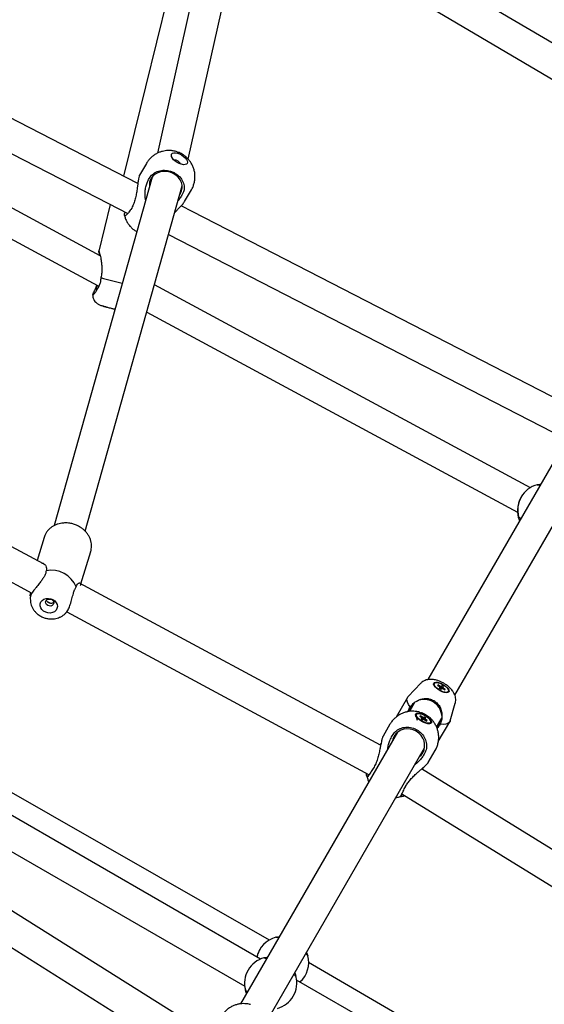
# Model space of a CAD drawing. Units: millimetres. Extents: x 942 to 22571, y 923 to 18095.
# Drawn here: x 11258 to 11559, y 6389 to 6954 of the extents above; entities that cross this region are included whole.
import ezdxf

# ---------------------------------------------------------------- set-up
doc = ezdxf.new("R2010")
doc.units = ezdxf.units.MM
doc.header["$LTSCALE"] = 120

msp = doc.modelspace()

# ---------------------------------------------------------------- linework, layer by layer
at = {"color": 7, "linetype": 'Continuous', "lineweight": 25}
for p, q in [((11377.18, 7058.8), (11336.69, 6877.45)), ((11354.36, 6873.97), (11393.7, 7050.19)), ((11360.16, 7039.78), (11317.22, 6864.26)), ((11662.89, 6881.93), (11393.21, 7041.17)), ((11387.74, 7023.5), (11656.83, 6864.6)), ((11325.38, 6860.06), (11085.45, 6983.48)), ((11303.77, 6818.59), (11083.29, 6937.54)), ((11330.28, 6871.59), (11326.32, 6864.88)), ((11333.52, 6863.69), (11277.43, 6663.64)), ((11331.89, 6862.92), (11332.39, 6863.7)), ((11295.2, 6660.36), (11350.81, 6858.66)), ((11351.11, 6854.12), (11350.66, 6853.31)), ((11352.14, 6849.62), (11356.11, 6856.33)), ((11309.56, 6847.96), (11303.02, 6821.26)), ((11321.86, 6845.95), (11321.36, 6845.16)), ((11317.88, 6841.34), (11317.78, 6841.67)), ((11342.98, 6830.76), (11569.85, 6714.06)), ((11304.16, 6805.98), (11304.08, 6805.27)), ((11550.77, 6685.33), (11334.87, 6801.81)), ((11330.48, 6786.18), (11543.4, 6671.31)), ((11271.18, 6641.68), (11085.82, 6741.45)), ((11584.83, 6736.28), (11491.83, 6575.19)), ((11507.43, 6566.21), (11600.42, 6727.28)), ((11079.23, 6724.55), (11264.59, 6624.79)), ((11545.46, 6680.08), (11545.39, 6679.97)), ((11543.77, 6668.42), (11543.84, 6668.71)), ((11543.78, 6668.4), (11543.77, 6668.42)), ((11543.95, 6668.69), (11543.97, 6668.67)), ((11271.54, 6656.83), (11267.53, 6643.65)), ((11292.68, 6630.11), (11298.33, 6648.68)), ((11272.73, 6637.74), (11272.65, 6637.22)), ((11263.62, 6623.73), (11263.94, 6625.14)), ((11289.76, 6628.01), (11290.02, 6628.43)), ((11464.76, 6537.49), (11291.84, 6630.56)), ((11263.5, 6622.09), (11263.7, 6620.21)), ((11263.65, 6623.4), (11263.62, 6623.73)), ((11273.33, 6620.08), (11275.31, 6619.02)), ((11284.54, 6614.05), (11458.12, 6520.62)), ((11395.73, 6414.75), (11083.27, 6595.15)), ((11077.37, 6577.77), (11386.73, 6399.16)), ((11487.78, 6573.08), (11480.49, 6565.43)), ((11495.6, 6573.03), (11495.39, 6572.66)), ((11497.71, 6572.16), (11497.42, 6571.86)), ((11497.42, 6571.86), (11498.7, 6571.05)), ((11497.7, 6571.68), (11497.71, 6572.16)), ((11498.99, 6571.35), (11497.71, 6572.16)), ((11498.93, 6570.71), (11498.49, 6570.26)), ((11499.36, 6569.71), (11498.49, 6570.26)), ((11498.63, 6570.18), (11498.93, 6570.71)), ((11499.46, 6571.25), (11498.77, 6570.08)), ((11498.78, 6570.9), (11498.99, 6571.35)), ((11498.84, 6570.04), (11499.9, 6571.7)), ((11499.36, 6569.71), (11499.8, 6570.16)), ((11499.9, 6571.7), (11499.46, 6571.25)), ((11500.76, 6571.15), (11499.9, 6571.7)), ((11499.97, 6570.1), (11500.33, 6570.7)), ((11500.26, 6570.06), (11501.54, 6569.25)), ((11500.56, 6570.36), (11500.32, 6570.02)), ((11500.33, 6570.7), (11500.76, 6571.15)), ((11501.84, 6569.55), (11500.56, 6570.36)), ((11501.84, 6569.55), (11501.44, 6569.31)), ((11501.54, 6569.25), (11501.84, 6569.55)), ((11480.17, 6565), (11473.63, 6553.67)), ((11503.44, 6568.01), (11503.66, 6568.38)), ((11484.29, 6562.15), (11481.3, 6556.95)), ((11481.74, 6559.53), (11482.2, 6560.07)), ((11504.63, 6551.5), (11507.61, 6561.63)), ((11485.35, 6555.27), (11485.09, 6554.83)), ((11485.09, 6553.96), (11485.81, 6551.99)), ((11487.08, 6556.53), (11487.04, 6556.54)), ((11487.04, 6556.54), (11487.19, 6556.5)), ((11487.23, 6554.23), (11487.65, 6554.44)), ((11487.23, 6554.23), (11488.43, 6553.37)), ((11487.62, 6553.96), (11487.65, 6554.44)), ((11488.85, 6553.58), (11487.65, 6554.44)), ((11488.59, 6553.05), (11487.98, 6552.75)), ((11487.98, 6552.75), (11488.79, 6552.16)), ((11488.3, 6552.52), (11488.59, 6553.05)), ((11488.34, 6552.49), (11488.85, 6553.58)), ((11489.34, 6553.42), (11488.64, 6552.27)), ((11488.79, 6552.16), (11489.41, 6552.47)), ((11488.81, 6552.17), (11489.96, 6553.73)), ((11489.96, 6553.73), (11489.34, 6553.42)), ((11489.85, 6552.33), (11490.16, 6552.84)), ((11489.9, 6552.31), (11491.1, 6551.45)), ((11490.77, 6553.14), (11489.96, 6553.73)), ((11490.32, 6552.52), (11490.08, 6552.18)), ((11490.16, 6552.84), (11490.77, 6553.14)), ((11491.52, 6551.66), (11490.32, 6552.52)), ((11491.1, 6551.45), (11491.52, 6551.66)), ((11492.95, 6553.37), (11493.63, 6552.75)), ((11493.66, 6552.72), (11493.63, 6552.75)), ((11496.87, 6547.93), (11499.86, 6553.11)), ((11367.96, 6370.23), (11086.81, 6546.93)), ((11470.11, 6549.57), (11466.15, 6542.72)), ((11493.15, 6550.18), (11493.4, 6550.62)), ((11497.86, 6539.65), (11504.42, 6551)), ((11499.13, 6550.3), (11498.89, 6549.63)), ((11474.37, 6544.95), (11384.37, 6389.07)), ((11471.36, 6542.95), (11471.87, 6543.79)), ((11399.94, 6380.04), (11489.95, 6535.95)), ((11465.02, 6538.77), (11464.4, 6537.69)), ((11079.4, 6530.33), (11361.42, 6353.08)), ((11490.2, 6533.21), (11489.73, 6532.35)), ((11492.13, 6527.72), (11496.09, 6534.57)), ((11460.99, 6524.99), (11460.47, 6524.16)), ((11655.12, 6420.83), (11488.29, 6523.9)), ((11488.65, 6523.69), (11489.27, 6524.76)), ((11478.89, 6513.52), (11479.36, 6514.38)), ((11477.19, 6509.6), (11476.51, 6508.42)), ((11477.01, 6509.72), (11644.71, 6406.1)), ((11395.47, 6420.3), (11395.41, 6420.19)), ((11421.39, 6405.19), (11421.46, 6405.3)), ((11728.98, 6222.35), (11416.52, 6402.75))]:
    msp.add_line(p, q, dxfattribs=at)
at = {"color": 7, "linetype": 'Continuous', "lineweight": 25, "flags": 128}
for points in [[(11079.23, 6966.44), (11308.51, 6848.5), (11319.58, 6842.8)], [(11077.37, 6922.73), (11299.69, 6802.79), (11302.95, 6801.03)], [(11346.87, 6872.85), (11345.92, 6873.71), (11345.19, 6874.6), (11344.75, 6875.46), (11344.62, 6876.25), (11344.8, 6876.89), (11345.29, 6877.36), (11346.04, 6877.61), (11347.02, 6877.63), (11348.15, 6877.43), (11349.36, 6877), (11350.56, 6876.39), (11351.68, 6875.63), (11352.63, 6874.77), (11353.35, 6873.88), (11353.79, 6873.02), (11353.92, 6872.23), (11353.74, 6871.59), (11353.26, 6871.12), (11352.5, 6870.87), (11351.52, 6870.84), (11350.39, 6871.05), (11349.18, 6871.48), (11347.98, 6872.09), (11346.87, 6872.85)], [(11349.42, 6853.71), (11349.83, 6854.33), (11350.49, 6855.81), (11350.81, 6857.4), (11350.76, 6859.04), (11350.36, 6860.66), (11349.61, 6862.2), (11348.55, 6863.61), (11347.22, 6864.83), (11345.66, 6865.8), (11343.94, 6866.51), (11342.12, 6866.91), (11340.28, 6866.99), (11338.47, 6866.75), (11336.79, 6866.2), (11335.28, 6865.36), (11334.01, 6864.26), (11333.02, 6862.94), (11333.02, 6862.94)], [(11576.1, 6731.09), (11356.87, 6843.86), (11350.28, 6847.25)], [(11543.77, 6668.42), (11544.22, 6667.02), (11544.47, 6666.38)], [(11264.19, 6625), (11263.98, 6624.43), (11263.65, 6623.4)], [(11270.35, 6615.38), (11269.68, 6616.44), (11269.35, 6617.58), (11269.38, 6618.73), (11269.77, 6619.8), (11270.5, 6620.7), (11271.5, 6621.38), (11272.71, 6621.78), (11274.03, 6621.87), (11275.36, 6621.65), (11276.62, 6621.13), (11277.7, 6620.35), (11278.52, 6619.37), (11279.03, 6618.26), (11279.18, 6617.11), (11278.97, 6615.99), (11278.41, 6615), (11277.54, 6614.2), (11276.42, 6613.65), (11275.14, 6613.4), (11273.8, 6613.47), (11272.49, 6613.84), (11271.31, 6614.5), (11270.35, 6615.38)], [(11272.94, 6618.4), (11272.53, 6619.15), (11272.46, 6619.94), (11272.76, 6620.67), (11273.36, 6621.21), (11274.19, 6621.49), (11275.11, 6621.47), (11275.99, 6621.14), (11276.68, 6620.56), (11277.1, 6619.82), (11277.16, 6619.02), (11276.87, 6618.3), (11276.27, 6617.75), (11275.44, 6617.47), (11274.52, 6617.5), (11273.64, 6617.82), (11272.94, 6618.4)], [(11401.01, 6425.66), (11243.21, 6515.76), (11083.33, 6607.05)], [(11495.3, 6573.2), (11495.73, 6573.58), (11496.45, 6573.74), (11497.4, 6573.67), (11498.52, 6573.39), (11499.72, 6572.9), (11500.92, 6572.26), (11502.02, 6571.5), (11502.94, 6570.67), (11503.62, 6569.86), (11504, 6569.1), (11504.05, 6568.46), (11503.78, 6567.99), (11503.2, 6567.72), (11502.36, 6567.68), (11501.31, 6567.85), (11500.14, 6568.24), (11498.93, 6568.81), (11497.77, 6569.52), (11496.75, 6570.32), (11495.94, 6571.15), (11495.41, 6571.94), (11495.19, 6572.65), (11495.3, 6573.2)], [(11495.6, 6573.03), (11496.03, 6573.39), (11496.74, 6573.53), (11497.69, 6573.44), (11498.8, 6573.13), (11499.97, 6572.63), (11501.12, 6571.96), (11502.14, 6571.2), (11502.97, 6570.4), (11503.52, 6569.62), (11503.75, 6568.93), (11503.66, 6568.38), (11503.23, 6568.02), (11502.51, 6567.88), (11501.56, 6567.97), (11500.46, 6568.28), (11499.28, 6568.78), (11498.14, 6569.45), (11497.11, 6570.21), (11496.29, 6571.01), (11495.74, 6571.79), (11495.5, 6572.48), (11495.6, 6573.03)], [(11481.74, 6559.53), (11480.76, 6560.96), (11480.12, 6562.3), (11479.86, 6563.51), (11479.97, 6564.55), (11480.46, 6565.39), (11480.49, 6565.43)], [(11482.2, 6560.07), (11481.37, 6558.55), (11480.88, 6556.89)], [(11484.87, 6555.55), (11485.29, 6555.91), (11485.98, 6556.07), (11486.9, 6556.02), (11488, 6555.76), (11489.18, 6555.3), (11490.38, 6554.69), (11491.51, 6553.96), (11492.5, 6553.16), (11493.27, 6552.34), (11493.78, 6551.57), (11493.99, 6550.89), (11493.88, 6550.35), (11493.46, 6549.98), (11492.77, 6549.82), (11491.85, 6549.87), (11490.75, 6550.13), (11489.57, 6550.59), (11488.37, 6551.2), (11487.24, 6551.93), (11486.25, 6552.73), (11485.48, 6553.55), (11484.97, 6554.32), (11484.76, 6555), (11484.87, 6555.55)], [(11485.01, 6554.27), (11485.07, 6554.78), (11485.09, 6554.83)], [(11485.35, 6555.27), (11485.77, 6555.62), (11486.47, 6555.75), (11487.42, 6555.65), (11488.52, 6555.33), (11489.69, 6554.82), (11490.84, 6554.16), (11491.87, 6553.4), (11492.69, 6552.6), (11493.25, 6551.83), (11493.49, 6551.15), (11493.4, 6550.62), (11492.98, 6550.27), (11492.28, 6550.15), (11491.33, 6550.24), (11490.23, 6550.56), (11489.06, 6551.07), (11487.91, 6551.73), (11486.88, 6552.49), (11486.06, 6553.29), (11485.5, 6554.06), (11485.26, 6554.74), (11485.35, 6555.27)], [(11487.08, 6556.53), (11487.49, 6556.41), (11488.2, 6556.16)], [(11488.99, 6533.27), (11489.68, 6534.84), (11490.03, 6536.53), (11490.03, 6538.28), (11489.67, 6540.02), (11488.97, 6541.69), (11487.95, 6543.21), (11486.66, 6544.53), (11485.14, 6545.6), (11483.45, 6546.39), (11481.65, 6546.84), (11479.83, 6546.97), (11478.04, 6546.74), (11476.35, 6546.18), (11474.83, 6545.31), (11473.54, 6544.16), (11472.53, 6542.77), (11471.83, 6541.2), (11471.56, 6540.09)], [(11493.15, 6550.18), (11492.8, 6549.87), (11492.74, 6549.84)], [(11497.07, 6547.59), (11498.23, 6548.82), (11499.13, 6550.3)], [(11504.63, 6551.5), (11504.61, 6551.45), (11504.13, 6550.6), (11503.28, 6549.99), (11502.1, 6549.61), (11500.62, 6549.49), (11498.89, 6549.63)], [(11487.15, 6531.09), (11487.97, 6531.88), (11488.99, 6533.27)], [(11739.22, 6228.37), (11584.95, 6318.42), (11423.39, 6412.74)]]:
    msp.add_lwpolyline(points, dxfattribs=at)
at = {"color": 7, "linetype": 'Continuous', "lineweight": 25}
for centre, radius, start, end in [((11346.56, 6869.66), 3.78, 23.6531, 94.3771), ((11339.25, 6859.26), 7.24, 149.4094, 186.3433), ((11357.51, 6985.16), 186.94, 253.4209, 257.3115), ((11342.07, 6793.15), 40.89, 168.2067, 172.8486), ((11317.47, 6820.79), 33.19, 247.9559, 261.0428), ((11558.45, 6672.59), 15, 104.8465, 195.1519), ((11275.66, 6622.47), 15.55, 22.5646, 100.8546), ((11499.55, 6571.37), 0.911, 200.7865, 227.0691), ((11498.94, 6569.94), 1.41, 68.2276, 87.8176), ((11500.32, 6571.47), 1.42, 248.2794, 267.7894), ((11499.71, 6570.04), 0.911, 20.7841, 47.0807), ((11489.74, 6553.57), 10.23, 5.613, 114.3876), ((11489.03, 6553.47), 0.61, 189.5958, 223.739), ((11488.55, 6551.74), 1.86, 64.8438, 80.943), ((11490.19, 6554.14), 1.85, 244.8247, 260.9621), ((11489.72, 6552.42), 0.609, 9.5853, 43.7495), ((11408.46, 6412.81), 15, 104.8493, 168.1946), ((11408.47, 6412.8), 15, 311.8061, 15.1526), ((11401.62, 6400.96), 15, 104.8527, 195.1473), ((11401.62, 6400.96), 15, 284.8527, 15.1473)]:
    msp.add_arc(centre, radius, start, end, dxfattribs=at)
for points, knots in [([(11347.33, 6878.38), (11346.61, 6878.56), (11345.58, 6878.81), (11344.03, 6878.95), (11342.69, 6878.98), (11341.09, 6878.84), (11339.41, 6878.51), (11337.69, 6877.96), (11335.98, 6877.16), (11334.33, 6876.12), (11332.8, 6874.83), (11331.41, 6873.33), (11330.66, 6872.18), (11330.29, 6871.6)], [0, 0, 0, 0, 0.113439, 0.159634, 0.236572, 0.317147, 0.404236, 0.495961, 0.591449, 0.690082, 0.791354, 0.894863, 1, 1, 1, 1]), ([(11356.11, 6856.33), (11356.11, 6856.33), (11356.53, 6856.9), (11357.08, 6858.24), (11357.8, 6860.26), (11358.17, 6862.43), (11358.24, 6864.66), (11357.97, 6866.83), (11357.42, 6868.88), (11356.62, 6870.77), (11355.57, 6872.52), (11354.32, 6874.09), (11352.93, 6875.43), (11351.57, 6876.44), (11350.29, 6877.2), (11348.94, 6877.86), (11347.93, 6878.19), (11347.33, 6878.38)], [0, 0, 0, 0, 0.000265, 0.07763, 0.156222, 0.23605, 0.317225, 0.399977, 0.475016, 0.549818, 0.624188, 0.697683, 0.769242, 0.835093, 0.883836, 0.931406, 1, 1, 1, 1]), ([(11326.36, 6864.86), (11326.31, 6864.8), (11326.23, 6864.7), (11326.02, 6864.03), (11325.76, 6862.79), (11325.46, 6860.74), (11325.2, 6858.69), (11324.9, 6856.47), (11324.52, 6853.93), (11323.94, 6851.14), (11323.12, 6848.38), (11322.29, 6846.77), (11321.86, 6845.95)], [0, 0, 0, 0, 0.0510252, 0.0840316, 0.1963993, 0.3081099, 0.3943666, 0.4830261, 0.6059567, 0.7323779, 0.863813, 1, 1, 1, 1]), ([(11329.87, 6850.66), (11329.73, 6851.45), (11329.45, 6853.06), (11329.53, 6855.56), (11329.93, 6858.05), (11330.68, 6860.6), (11331.47, 6862.11), (11331.89, 6862.92)], [0, 0, 0, 0, 0.1822, 0.373205, 0.571475, 0.769649, 1, 1, 1, 1]), ([(11332.39, 6863.7), (11332.98, 6864.4), (11334.23, 6865.89), (11337.14, 6867.3), (11340.59, 6867.8), (11343.72, 6867.32), (11346.53, 6866.18), (11349.01, 6864.46), (11351.07, 6861.84), (11352.08, 6858.79), (11351.98, 6856.11), (11351.34, 6854.65), (11351.11, 6854.12)], [0, 0, 0, 0, 0.09815, 0.20925, 0.320279, 0.431155, 0.500009, 0.602873, 0.713599, 0.824396, 0.935313, 1, 1, 1, 1]), ([(11350.66, 6853.31), (11350.25, 6852.65), (11349.62, 6851.63), (11348.77, 6850.66), (11348.47, 6850.32)], [0, 0, 0, 0, 0.641282, 1, 1, 1, 1]), ([(11346.51, 6843.35), (11346.72, 6843.56), (11347.42, 6844.26), (11348.63, 6845.46), (11350.21, 6847.12), (11351.52, 6848.59), (11351.97, 6849.4), (11352.1, 6849.64)], [0, 0, 0, 0, 0.093702, 0.319187, 0.549636, 0.8666, 1, 1, 1, 1]), ([(11317.69, 6841.95), (11317.73, 6842.35), (11317.78, 6842.75), (11318.11, 6843.55), (11318.12, 6843.56)], [0, 0, 0, 0, 0.991496, 1, 1, 1, 1]), ([(11317.71, 6841.65), (11317.81, 6841.25), (11318.07, 6840.19), (11318.8, 6838.56), (11319.83, 6836.81), (11321.09, 6835.24), (11322.48, 6833.91), (11323.71, 6832.97), (11324.49, 6832.52), (11324.74, 6832.38)], [0, 0, 0, 0, 0.1032253, 0.2742619, 0.4443126, 0.6123865, 0.7760096, 0.926554, 1, 1, 1, 1]), ([(11321.36, 6845.16), (11320.87, 6844.47), (11319.83, 6843), (11318.66, 6841.68), (11318.27, 6841.53), (11318.11, 6841.47)], [0, 0, 0, 0, 0.341368, 0.727816, 1, 1, 1, 1]), ([(11303.39, 6818.79), (11303.36, 6819.03), (11303.23, 6819.91), (11303.05, 6820.9), (11303.01, 6821.31), (11303.07, 6821.27), (11303.23, 6820.78), (11303.56, 6819.53), (11303.9, 6818.06), (11304.24, 6816.32), (11304.56, 6814.15), (11304.76, 6811.57), (11304.71, 6808.79), (11304.35, 6806.93), (11304.16, 6805.98)], [0, 0, 0, 0, 0.039043, 0.144608, 0.230417, 0.257185, 0.348305, 0.438902, 0.508857, 0.580751, 0.680445, 0.782969, 0.889558, 1, 1, 1, 1]), ([(11299.51, 6796.26), (11299.65, 6796.58), (11299.97, 6797.33), (11301.01, 6799.25), (11301.65, 6800.91), (11301.91, 6801.59)], [0, 0, 0, 0, 0.312616, 0.716379, 1, 1, 1, 1]), ([(11302.96, 6801.05), (11302.69, 6800.46), (11302.14, 6799.27), (11301.12, 6797.67), (11300.17, 6796.46), (11299.8, 6796.15), (11299.65, 6796.03)], [0, 0, 0, 0, 0.236364, 0.479747, 0.786492, 1, 1, 1, 1]), ([(11304.08, 6805.27), (11304.02, 6804.45), (11303.89, 6802.88), (11303.26, 6801.65), (11302.96, 6801.05)], [0, 0, 0, 0, 0.518902, 1, 1, 1, 1]), ([(11299.65, 6796.03), (11299.57, 6795.98), (11299.46, 6795.92), (11299.49, 6796.05), (11299.49, 6796.09)], [0, 0, 0, 0, 0.740901, 1, 1, 1, 1]), ([(11299.51, 6796.09), (11299.5, 6795.9), (11299.47, 6795.25), (11299.74, 6794.15), (11300.32, 6792.88), (11301.12, 6791.87), (11301.96, 6791.15), (11302.72, 6790.69), (11303.43, 6790.35), (11304.13, 6790.07), (11304.97, 6789.79), (11305.86, 6789.52), (11306.71, 6789.27), (11307.5, 6789.06), (11308.39, 6788.82), (11309.53, 6788.54), (11310.6, 6788.28), (11311.54, 6788.07), (11312.01, 6787.97), (11312.27, 6787.92), (11312.28, 6787.92)], [0, 0, 0, 0, 0.031217, 0.1067, 0.18248, 0.259047, 0.317308, 0.367406, 0.418747, 0.488647, 0.560378, 0.626595, 0.681759, 0.724531, 0.770361, 0.835969, 0.917445, 0.948656, 0.999601, 1, 1, 1, 1]), ([(11554.56, 6687.06), (11554.59, 6687.06), (11554.66, 6687.06), (11555.31, 6687.18), (11555.96, 6687.31), (11556.5, 6687.34), (11556.58, 6687.35)], [0, 0, 0, 0, 0.308761, 0.626209, 0.943411, 1, 1, 1, 1]), ([(11556.13, 6686.57), (11555.66, 6686.77), (11554.89, 6687.1), (11554.68, 6687.09), (11554.6, 6687.08)], [0, 0, 0, 0, 0.603183, 1, 1, 1, 1]), ([(11545.39, 6679.97), (11545, 6679.21), (11544.23, 6677.69), (11543.68, 6675.62), (11543.41, 6673.92), (11543.33, 6672.35), (11543.39, 6670.84), (11543.57, 6669.54), (11543.76, 6668.62), (11543.78, 6668.47), (11543.78, 6668.4)], [0, 0, 0, 0, 0.122673, 0.244635, 0.338809, 0.435593, 0.569809, 0.707828, 0.851322, 1, 1, 1, 1]), ([(11288.5, 6664.48), (11287.82, 6664.66), (11286.85, 6664.92), (11285.38, 6665.11), (11284.1, 6665.19), (11282.59, 6665.14), (11281.03, 6664.93), (11279.44, 6664.53), (11277.88, 6663.93), (11276.39, 6663.13), (11275.01, 6662.12), (11273.77, 6660.91), (11272.73, 6659.51), (11271.97, 6658.13), (11271.69, 6657.2), (11271.58, 6656.82)], [0, 0, 0, 0, 0.0983723, 0.1390617, 0.206366, 0.2763119, 0.3513111, 0.4295608, 0.5103424, 0.5931228, 0.6776106, 0.7636788, 0.8513751, 0.9409273, 1, 1, 1, 1]), ([(11544.59, 6666.58), (11544.45, 6666.94), (11544.18, 6667.69), (11543.98, 6668.48), (11543.96, 6668.62), (11543.95, 6668.69)], [0, 0, 0, 0, 0.310036, 0.631123, 1, 1, 1, 1]), ([(11543.97, 6668.67), (11544.05, 6668.58), (11544.17, 6668.43), (11544.96, 6667.92), (11545.25, 6667.73)], [0, 0, 0, 0, 0.619911, 1, 1, 1, 1]), ([(11298.28, 6648.64), (11298.36, 6648.86), (11298.64, 6649.67), (11298.82, 6651.17), (11298.79, 6653.05), (11298.44, 6654.87), (11297.83, 6656.58), (11296.97, 6658.2), (11295.88, 6659.7), (11294.63, 6661.02), (11293.3, 6662.11), (11292.04, 6662.94), (11290.84, 6663.58), (11289.69, 6664.09), (11288.88, 6664.36), (11288.5, 6664.48)], [0, 0, 0, 0, 0.035209, 0.129761, 0.227949, 0.317039, 0.406451, 0.495884, 0.584775, 0.672053, 0.75503, 0.826518, 0.881791, 0.945319, 1, 1, 1, 1]), ([(11270.36, 6642.12), (11270.57, 6642.09), (11271.16, 6641.99), (11271.97, 6641.43), (11272.67, 6640.47), (11273.03, 6639.22), (11272.83, 6638.24), (11272.73, 6637.74)], [0, 0, 0, 0, 0.1109503, 0.3223503, 0.5397739, 0.7657899, 1, 1, 1, 1]), ([(11272.65, 6637.22), (11272.58, 6636.64), (11272.46, 6635.53), (11271.65, 6634.38), (11271.26, 6633.83)], [0, 0, 0, 0, 0.518853, 1, 1, 1, 1]), ([(11271.26, 6633.83), (11270.9, 6633.28), (11270.18, 6632.16), (11268.7, 6630.28), (11267.13, 6628.37), (11266.15, 6627.08), (11265.75, 6626.55)], [0, 0, 0, 0, 0.236335, 0.479728, 0.786486, 1, 1, 1, 1]), ([(11290.02, 6628.43), (11290.16, 6628.82), (11290.44, 6629.6), (11290.99, 6630.32), (11291.56, 6630.7), (11292.05, 6630.72), (11292.37, 6630.45), (11292.55, 6629.96), (11292.39, 6629.3), (11292.3, 6628.96)], [0, 0, 0, 0, 0.148731, 0.301646, 0.454452, 0.610767, 0.733711, 0.859392, 1, 1, 1, 1]), ([(11265.75, 6626.55), (11265.48, 6626.16), (11264.93, 6625.39), (11264.55, 6624.73), (11264.35, 6624.4)], [0, 0, 0, 0, 0.499925, 1, 1, 1, 1]), ([(11288.37, 6624.62), (11288.55, 6625.35), (11288.89, 6626.75), (11289.48, 6627.6), (11289.76, 6628.01)], [0, 0, 0, 0, 0.520872, 1, 1, 1, 1]), ([(11264.35, 6624.4), (11264.11, 6623.91), (11263.54, 6622.78), (11263.47, 6622.08), (11263.51, 6622.09), (11263.51, 6622.09)], [0, 0, 0, 0, 0.416612, 0.954659, 1, 1, 1, 1]), ([(11263.75, 6620.18), (11263.76, 6619.97), (11263.8, 6619.19), (11264.19, 6617.89), (11264.87, 6616.31), (11265.8, 6614.86), (11266.91, 6613.6), (11268.08, 6612.59), (11269.2, 6611.84), (11270.49, 6611.13), (11271.47, 6610.78), (11272.1, 6610.56)], [0, 0, 0, 0, 0.0475086, 0.1754875, 0.3040237, 0.4323339, 0.5585316, 0.6771531, 0.7717913, 0.8543238, 1, 1, 1, 1]), ([(11277.14, 6619.57), (11277.05, 6619.48), (11276.83, 6619.21), (11276.25, 6619), (11275.5, 6618.94), (11274.7, 6619.11), (11273.96, 6619.46), (11273.38, 6619.95), (11273.03, 6620.43), (11272.98, 6620.75), (11272.96, 6620.85)], [0, 0, 0, 0, 0.078596, 0.218952, 0.361786, 0.50669, 0.648735, 0.787469, 0.927618, 1, 1, 1, 1]), ([(11285.66, 6615.84), (11286, 6616.65), (11286.79, 6618.5), (11287.56, 6621.67), (11288.11, 6623.65), (11288.37, 6624.62)], [0, 0, 0, 0, 0.282893, 0.6482628, 1, 1, 1, 1]), ([(11272.1, 6610.56), (11272.75, 6610.39), (11273.67, 6610.16), (11275.06, 6610.02), (11276.24, 6609.99), (11277.64, 6610.13), (11279.08, 6610.44), (11280.53, 6610.95), (11281.94, 6611.68), (11283.23, 6612.65), (11284.07, 6613.39), (11284.4, 6613.85), (11284.42, 6613.87)], [0, 0, 0, 0, 0.147679, 0.207055, 0.305625, 0.407929, 0.517612, 0.63206, 0.750231, 0.87137, 0.995058, 1, 1, 1, 1]), ([(11284.26, 6613.68), (11284.51, 6613.98), (11285, 6614.59), (11285.44, 6615.42), (11285.66, 6615.84)], [0, 0, 0, 0, 0.5000375, 1, 1, 1, 1]), ([(11501, 6573.09), (11500.44, 6573.39), (11499.66, 6573.81), (11498.48, 6574.32), (11497.49, 6574.69), (11496.29, 6575.04), (11495.02, 6575.28), (11493.67, 6575.4), (11492.29, 6575.33), (11490.93, 6575.04), (11489.64, 6574.51), (11488.57, 6573.86), (11488.04, 6573.3), (11487.84, 6573.09)], [0, 0, 0, 0, 0.1268962, 0.1767191, 0.2597371, 0.3454607, 0.4388899, 0.5386132, 0.6408985, 0.7410778, 0.8396042, 0.9381519, 1, 1, 1, 1]), ([(11507.59, 6561.64), (11507.61, 6561.68), (11507.82, 6562.2), (11507.91, 6563.24), (11507.86, 6564.71), (11507.51, 6566.14), (11506.89, 6567.53), (11506.07, 6568.78), (11505.13, 6569.9), (11504.2, 6570.8), (11503.3, 6571.55), (11502.28, 6572.31), (11501.49, 6572.79), (11501, 6573.09)], [0, 0, 0, 0, 0.009434, 0.115499, 0.215369, 0.31904, 0.429345, 0.545915, 0.645575, 0.743615, 0.816422, 0.887526, 1, 1, 1, 1]), ([(11482.2, 6560.07), (11482.71, 6560.71), (11483.67, 6561.95), (11484.92, 6562.58), (11485.51, 6562.89)], [0, 0, 0, 0, 0.51889, 1, 1, 1, 1]), ([(11485.51, 6562.89), (11486.1, 6563.2), (11487.3, 6563.84), (11489.43, 6564.37), (11491.68, 6564.45), (11493.24, 6563.98), (11493.88, 6563.79)], [0, 0, 0, 0, 0.236368, 0.479727, 0.786521, 1, 1, 1, 1]), ([(11493.88, 6563.79), (11494.35, 6563.59), (11495.29, 6563.19), (11496.11, 6562.58), (11496.52, 6562.27)], [0, 0, 0, 0, 0.500045, 1, 1, 1, 1]), ([(11480.49, 6556.81), (11480.52, 6556.92), (11480.83, 6557.9), (11481.31, 6558.76), (11481.74, 6559.53)], [0, 0, 0, 0, 0.103245, 1, 1, 1, 1]), ([(11496.52, 6562.27), (11497.14, 6561.65), (11498.58, 6560.23), (11499.73, 6557.57), (11499.86, 6555.56), (11499.92, 6554.57)], [0, 0, 0, 0, 0.282893, 0.648264, 1, 1, 1, 1]), ([(11487.05, 6556.52), (11486.78, 6556.6), (11486, 6556.82), (11484.63, 6557.02), (11482.93, 6557.1), (11481.13, 6556.98), (11479.29, 6556.62), (11477.46, 6556.01), (11475.67, 6555.15), (11473.97, 6554.03), (11472.41, 6552.66), (11471.1, 6551.17), (11470.43, 6550.07), (11470.13, 6549.57)], [0, 0, 0, 0, 0.043036, 0.123576, 0.210503, 0.301882, 0.396964, 0.495124, 0.595902, 0.698996, 0.804155, 0.911241, 1, 1, 1, 1]), ([(11490.58, 6555.04), (11490.13, 6555.28), (11489.5, 6555.62), (11488.71, 6555.97), (11488.39, 6556.09), (11488.24, 6556.14)], [0, 0, 0, 0, 0.580641, 0.813518, 1, 1, 1, 1]), ([(11492.93, 6553.38), (11492.77, 6553.52), (11492.39, 6553.84), (11491.61, 6554.41), (11490.97, 6554.8), (11490.58, 6555.04)], [0, 0, 0, 0, 0.232752, 0.536404, 1, 1, 1, 1]), ([(11496.06, 6534.57), (11496.13, 6534.68), (11496.6, 6535.4), (11497.22, 6536.9), (11497.85, 6539.04), (11498.12, 6541.22), (11498.09, 6543.34), (11497.78, 6545.37), (11497.2, 6547.32), (11496.37, 6549.15), (11495.35, 6550.78), (11494.39, 6551.99), (11493.75, 6552.62), (11493.54, 6552.82)], [0, 0, 0, 0, 0.020053, 0.130083, 0.242187, 0.356699, 0.460073, 0.563085, 0.665451, 0.766584, 0.865003, 0.955746, 1, 1, 1, 1]), ([(11499.92, 6554.57), (11499.95, 6553.84), (11500.01, 6552.45), (11499.42, 6550.99), (11499.13, 6550.3)], [0, 0, 0, 0, 0.52086, 1, 1, 1, 1]), ([(11471.87, 6543.79), (11472.47, 6544.53), (11473.74, 6546.12), (11476.66, 6547.59), (11480.09, 6548.1), (11483.18, 6547.53), (11485.94, 6546.27), (11488.35, 6544.38), (11490.33, 6541.53), (11491.27, 6538.23), (11491.11, 6535.35), (11490.44, 6533.79), (11490.2, 6533.21)], [0, 0, 0, 0, 0.09815, 0.209255, 0.320268, 0.431157, 0.500013, 0.602869, 0.713601, 0.824395, 0.935314, 1, 1, 1, 1]), ([(11498.89, 6549.63), (11498.51, 6548.99), (11498.01, 6548.16), (11497.33, 6547.39), (11497.18, 6547.22)], [0, 0, 0, 0, 0.769087, 1, 1, 1, 1]), ([(11466.15, 6542.72), (11465.99, 6542.35), (11465.65, 6541.59), (11465.21, 6539.72), (11464.82, 6537.8), (11464.41, 6535.67), (11463.91, 6533.17), (11463.22, 6530.36), (11462.31, 6527.54), (11461.43, 6525.85), (11460.99, 6524.99)], [0, 0, 0, 0, 0.122669, 0.244634, 0.338808, 0.435596, 0.569808, 0.707828, 0.851323, 1, 1, 1, 1]), ([(11468.82, 6535.35), (11468.97, 6536.2), (11469.25, 6537.92), (11470.1, 6540.52), (11470.92, 6542.1), (11471.36, 6542.95)], [0, 0, 0, 0, 0.313776, 0.631126, 1, 1, 1, 1]), ([(11489.73, 6532.35), (11489.3, 6531.66), (11488.45, 6530.3), (11486.75, 6528.39), (11485.41, 6527.06), (11484.56, 6526.48), (11484.44, 6526.4)], [0, 0, 0, 0, 0.312846, 0.625896, 0.946611, 1, 1, 1, 1]), ([(11460.47, 6524.16), (11459.97, 6523.39), (11458.9, 6521.77), (11457.76, 6520.07), (11457.13, 6519.18), (11457.15, 6519.28), (11457.16, 6519.31)], [0, 0, 0, 0, 0.270773, 0.577302, 0.883584, 1, 1, 1, 1]), ([(11479.36, 6514.38), (11479.78, 6515.06), (11480.64, 6516.42), (11482.3, 6518.36), (11484.15, 6520.23), (11485.98, 6521.89), (11487.68, 6523.37), (11489.39, 6524.86), (11490.97, 6526.29), (11491.85, 6527.26), (11492.08, 6527.64), (11492.13, 6527.72)], [0, 0, 0, 0, 0.1222616, 0.2479421, 0.3735404, 0.5020274, 0.6030887, 0.7063873, 0.8484788, 0.9639696, 1, 1, 1, 1]), ([(11456.43, 6521.53), (11456.44, 6521.21), (11456.48, 6520.44), (11456.81, 6519.72), (11457, 6519.3)], [0, 0, 0, 0, 0.413733, 1, 1, 1, 1]), ([(11457.07, 6519.31), (11457.08, 6519.24), (11457.19, 6518.5), (11457.48, 6517.55), (11457.86, 6516.74), (11457.96, 6516.53)], [0, 0, 0, 0, 0.073256, 0.768117, 1, 1, 1, 1]), ([(11457.15, 6519.37), (11457.27, 6519.6), (11457.41, 6519.87), (11457.88, 6520.63), (11457.93, 6520.72)], [0, 0, 0, 0, 0.877027, 1, 1, 1, 1]), ([(11476.32, 6508.17), (11476.31, 6508.15), (11476.21, 6508.02), (11476.56, 6508.8), (11477.37, 6510.49), (11478.29, 6512.33), (11478.83, 6513.4), (11478.89, 6513.52)], [0, 0, 0, 0, 0.042918, 0.348432, 0.654211, 0.960362, 1, 1, 1, 1]), ([(11473.38, 6507.5), (11473.48, 6507.5), (11474.2, 6507.55), (11475.2, 6507.75), (11476.08, 6508.06), (11476.36, 6508.16)], [0, 0, 0, 0, 0.093092, 0.704986, 1, 1, 1, 1]), ([(11476.34, 6508.09), (11476.63, 6508.12), (11477.45, 6508.22), (11478.26, 6508.41), (11478.68, 6508.67), (11478.7, 6508.67)], [0, 0, 0, 0, 0.347199, 0.977499, 1, 1, 1, 1]), ([(11404.57, 6427.28), (11404.61, 6427.28), (11404.67, 6427.28), (11405.33, 6427.4), (11405.98, 6427.53), (11406.52, 6427.57), (11406.6, 6427.57)], [0, 0, 0, 0, 0.308765, 0.626203, 0.943422, 1, 1, 1, 1]), ([(11406.15, 6426.79), (11405.68, 6426.99), (11404.9, 6427.32), (11404.7, 6427.31), (11404.62, 6427.3)], [0, 0, 0, 0, 0.603166, 1, 1, 1, 1]), ([(11395.41, 6420.19), (11395.02, 6419.43), (11394.26, 6417.96), (11393.92, 6416.56), (11393.75, 6415.89)], [0, 0, 0, 0, 0.521811, 1, 1, 1, 1]), ([(11422.94, 6416.72), (11422.88, 6416.84), (11422.78, 6417.03), (11422.02, 6417.57), (11421.73, 6417.78)], [0, 0, 0, 0, 0.6199, 1, 1, 1, 1]), ([(11422.19, 6418.58), (11422.34, 6418.23), (11422.64, 6417.53), (11422.88, 6416.81), (11422.92, 6416.72), (11422.95, 6416.67)], [0, 0, 0, 0, 0.310038, 0.631132, 1, 1, 1, 1]), ([(11397.74, 6415.44), (11397.78, 6415.46), (11397.86, 6415.48), (11398.54, 6415.63), (11399.2, 6415.78), (11399.74, 6415.83), (11399.82, 6415.84)], [0, 0, 0, 0, 0.308757, 0.626219, 0.943428, 1, 1, 1, 1]), ([(11399.27, 6414.88), (11398.81, 6415.09), (11398.05, 6415.44), (11397.85, 6415.45), (11397.78, 6415.45)], [0, 0, 0, 0, 0.603167, 1, 1, 1, 1]), ([(11416.1, 6404.87), (11416.03, 6404.98), (11415.92, 6405.14), (11415.15, 6405.67), (11414.85, 6405.87)], [0, 0, 0, 0, 0.619864, 1, 1, 1, 1]), ([(11415.42, 6406.85), (11415.56, 6406.49), (11415.85, 6405.77), (11416.07, 6405.01), (11416.1, 6404.9), (11416.11, 6404.84)], [0, 0, 0, 0, 0.310033, 0.631124, 1, 1, 1, 1]), ([(11387.83, 6395.06), (11387.69, 6395.42), (11387.4, 6396.14), (11387.18, 6396.9), (11387.15, 6397.01), (11387.13, 6397.07)], [0, 0, 0, 0, 0.310037, 0.631126, 1, 1, 1, 1]), ([(11387.14, 6397.04), (11387.21, 6396.93), (11387.33, 6396.77), (11388.1, 6396.24), (11388.39, 6396.04)], [0, 0, 0, 0, 0.619893, 1, 1, 1, 1]), ([(11390.12, 6388.63), (11389.85, 6388.71), (11389.07, 6388.93), (11387.7, 6389.13), (11386, 6389.22), (11384.2, 6389.09), (11382.37, 6388.74), (11380.53, 6388.13), (11378.74, 6387.27), (11377.04, 6386.15), (11375.48, 6384.77), (11374.17, 6383.28), (11373.5, 6382.18), (11373.2, 6381.68)], [0, 0, 0, 0, 0.043036, 0.123576, 0.210503, 0.301882, 0.396964, 0.495124, 0.595902, 0.698996, 0.804155, 0.911241, 1, 1, 1, 1])]:
    msp.add_open_spline(points, degree=3, knots=knots, dxfattribs=at)

doc.saveas('drawing.dxf')
